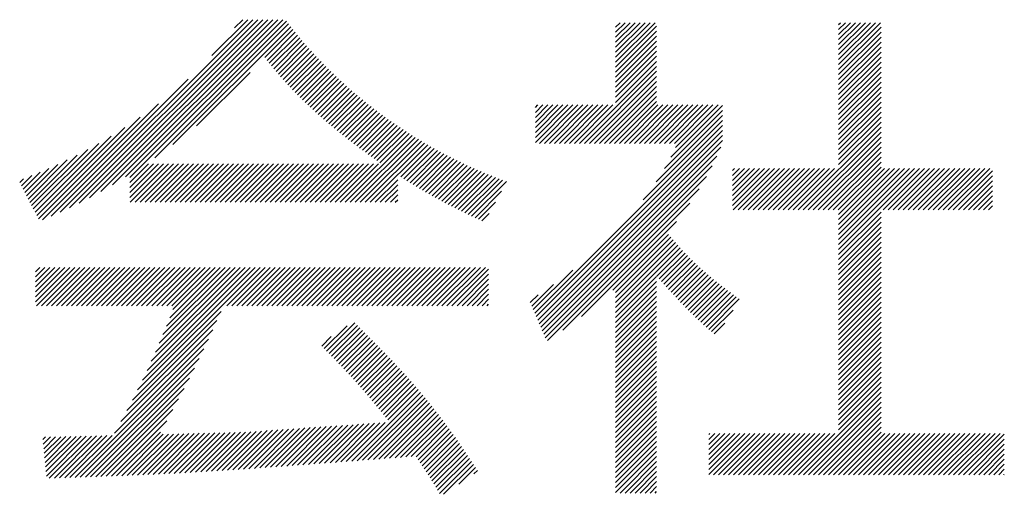
# Model space of a CAD drawing. Extents: x 5 to 415, y 6 to 292.
# Drawn here: x 178 to 184, y 17 to 20 of the extents above; entities that cross this region are included whole.
import ezdxf

# ---------------------------------------------------------------- set-up
doc = ezdxf.new("R2010")
doc.units = 0
doc.layers.add('_F-3_野縁', color=7, linetype='CONTINUOUS')

msp = doc.modelspace()

# ---------------------------------------------------------------- linework, layer by layer
at = {"layer": '_F-3_野縁', "color": 7, "linetype": 'CONTINUOUS'}
for p, q in [((178.6953, 18.6368), (179.7839, 19.7254)), ((178.7481, 18.6614), (179.8121, 19.7254)), ((178.8036, 18.6886), (179.8404, 19.7254)), ((178.8623, 18.719), (179.8687, 19.7254)), ((178.9248, 18.7531), (179.897, 19.7254)), ((178.9919, 18.792), (179.9253, 19.7254)), ((179.065, 18.8367), (179.9536, 19.7254)), ((179.0893, 18.8328), (179.9742, 19.7177)), ((179.2301, 18.9453), (179.9864, 19.7016)), ((179.5534, 19.5232), (179.7556, 19.7254)), ((179.6804, 19.6785), (179.7273, 19.7254)), ((181.8339, 19.4844), (182.0577, 19.7082)), ((181.8339, 19.5127), (182.0294, 19.7082)), ((181.8339, 19.541), (182.0012, 19.7082)), ((181.8339, 19.5693), (181.9729, 19.7082)), ((181.8339, 19.5976), (181.9446, 19.7082)), ((181.8339, 19.6258), (181.9163, 19.7082)), ((181.8339, 19.6541), (181.888, 19.7082)), ((181.8339, 19.6824), (181.8597, 19.7082)), ((183.0941, 19.4718), (183.3305, 19.7082)), ((183.0941, 19.5001), (183.3022, 19.7082)), ((183.0941, 19.5284), (183.274, 19.7082)), ((183.0941, 19.5567), (183.2457, 19.7082)), ((183.0941, 19.5849), (183.2174, 19.7082)), ((183.0941, 19.6132), (183.1891, 19.7082)), ((183.0941, 19.6415), (183.1608, 19.7082)), ((183.0941, 19.6698), (183.1325, 19.7082)), ((183.0941, 19.6981), (183.1043, 19.7082)), ((179.3321, 19.019), (179.9987, 19.6857)), ((179.8521, 19.5108), (180.0112, 19.6699)), ((179.8646, 19.495), (180.0238, 19.6542)), ((181.8339, 19.4561), (182.0657, 19.6879)), ((181.8339, 19.4278), (182.0657, 19.6596)), ((183.0941, 19.4435), (183.3345, 19.6839)), ((183.0941, 19.4152), (183.3345, 19.6556)), ((179.8772, 19.4793), (180.0365, 19.6386)), ((179.8899, 19.4637), (180.0493, 19.6231)), ((179.9027, 19.4482), (180.0622, 19.6078)), ((179.9156, 19.4328), (180.0753, 19.5925)), ((181.8339, 19.3996), (182.0657, 19.6313)), ((181.8339, 19.3713), (182.0657, 19.6031)), ((183.0941, 19.387), (183.3345, 19.6273)), ((183.0941, 19.3587), (183.3345, 19.5991)), ((179.9286, 19.4175), (180.0884, 19.5774)), ((179.9417, 19.4024), (180.1017, 19.5624)), ((179.955, 19.3874), (180.1151, 19.5475)), ((179.9684, 19.3725), (180.1286, 19.5327)), ((181.8339, 19.343), (182.0657, 19.5748)), ((181.8339, 19.3147), (182.0657, 19.5465)), ((183.0941, 19.3304), (183.3345, 19.5708)), ((183.0941, 19.3021), (183.3345, 19.5425)), ((179.9819, 19.3577), (180.1422, 19.518)), ((179.9956, 19.3431), (180.1559, 19.5035)), ((180.0094, 19.3286), (180.1697, 19.489)), ((180.0233, 19.3142), (180.1837, 19.4746)), ((181.8339, 19.2864), (182.0657, 19.5182)), ((181.8339, 19.2581), (182.0657, 19.4899)), ((183.0941, 19.2738), (183.3345, 19.5142)), ((183.0941, 19.2455), (183.3345, 19.4859)), ((179.4671, 19.1257), (179.769, 19.4277)), ((180.0373, 19.3), (180.1977, 19.4604)), ((180.0514, 19.2858), (180.2119, 19.4463)), ((180.0657, 19.2718), (180.2261, 19.4322)), ((180.0801, 19.2579), (180.2405, 19.4183)), ((181.6303, 19.0262), (182.0657, 19.4616)), ((181.6586, 19.0262), (182.0657, 19.4334)), ((183.0941, 19.2172), (183.3345, 19.4576)), ((183.0941, 19.189), (183.3345, 19.4294)), ((178.6446, 18.6144), (179.4198, 19.3896)), ((180.0946, 19.2441), (180.2549, 19.4045)), ((180.1092, 19.2304), (180.2695, 19.3908)), ((180.1239, 19.2168), (180.2842, 19.3772)), ((180.1387, 19.2034), (180.299, 19.3637)), ((181.6868, 19.0262), (182.0657, 19.4051)), ((181.7151, 19.0262), (182.0657, 19.3768)), ((183.0941, 19.1607), (183.3345, 19.4011)), ((183.0941, 19.1324), (183.3345, 19.3728)), ((180.1536, 19.19), (180.3138, 19.3502)), ((180.1686, 19.1767), (180.3288, 19.3369)), ((180.1837, 19.1635), (180.3439, 19.3238)), ((180.1989, 19.1504), (180.3591, 19.3107)), ((181.7434, 19.0262), (182.0657, 19.3485)), ((181.7717, 19.0262), (182.0657, 19.3202)), ((183.0941, 19.1041), (183.3345, 19.3445)), ((183.0941, 19.0758), (183.3345, 19.3162)), ((180.2142, 19.1374), (180.3744, 19.2977)), ((180.2296, 19.1245), (180.3898, 19.2848)), ((180.245, 19.1117), (180.4053, 19.272)), ((180.2606, 19.099), (180.4209, 19.2593)), ((181.8, 19.0262), (182.0657, 19.2919)), ((181.8283, 19.0262), (182.0657, 19.2637)), ((183.0941, 19.0475), (183.3345, 19.2879)), ((183.0941, 19.0193), (183.3345, 19.2597)), ((178.5957, 18.5938), (179.2509, 19.249)), ((180.2762, 19.0863), (180.4366, 19.2468)), ((180.2919, 19.0738), (180.4525, 19.2343)), ((180.3077, 19.0613), (180.4684, 19.2219)), ((180.3236, 19.0488), (180.4844, 19.2097)), ((180.3395, 19.0365), (180.5005, 19.1975)), ((181.3809, 19.0314), (181.5927, 19.2432)), ((181.3809, 19.0597), (181.5644, 19.2432)), ((181.3809, 19.088), (181.5361, 19.2432)), ((181.3809, 19.1163), (181.5079, 19.2432)), ((181.3809, 19.1446), (181.4796, 19.2432)), ((181.3809, 19.1728), (181.4513, 19.2432)), ((181.3809, 19.2011), (181.423, 19.2432)), ((181.3809, 19.2294), (181.3947, 19.2432)), ((181.404, 19.0262), (181.621, 19.2432)), ((181.4323, 19.0262), (181.6493, 19.2432)), ((181.4606, 19.0262), (181.6776, 19.2432)), ((181.4888, 19.0262), (181.7058, 19.2432)), ((181.5171, 19.0262), (181.7341, 19.2432)), ((181.5454, 19.0262), (181.7624, 19.2432)), ((181.5737, 19.0262), (181.7907, 19.2432)), ((181.602, 19.0262), (181.819, 19.2432)), ((181.8565, 19.0262), (182.0735, 19.2432)), ((181.8848, 19.0262), (182.1018, 19.2432)), ((181.9131, 19.0262), (182.1301, 19.2432)), ((181.9414, 19.0262), (182.1584, 19.2432)), ((181.9697, 19.0262), (182.1867, 19.2432)), ((181.998, 19.0262), (182.215, 19.2432)), ((182.0262, 19.0262), (182.2433, 19.2432)), ((182.0545, 19.0262), (182.2715, 19.2432)), ((182.0828, 19.0262), (182.2998, 19.2432)), ((182.111, 18.8847), (182.4386, 19.2122)), ((182.1111, 19.0262), (182.3281, 19.2432)), ((182.1394, 19.0262), (182.3564, 19.2432)), ((182.1462, 18.9482), (182.4386, 19.2405)), ((182.1677, 19.0262), (182.3847, 19.2432)), ((182.1729, 19.0031), (182.413, 19.2432)), ((183.0941, 18.991), (183.3345, 19.2314)), ((183.0941, 18.9627), (183.3345, 19.2031)), ((178.5731, 18.5994), (179.1477, 19.1741)), ((180.3555, 19.0242), (180.5167, 19.1854)), ((180.3716, 19.012), (180.5331, 19.1735)), ((180.3877, 18.9999), (180.5495, 19.1617)), ((180.404, 18.9878), (180.5661, 19.1499)), ((181.9904, 18.7075), (182.4386, 19.1556)), ((182.063, 18.8084), (182.4386, 19.1839)), ((183.0941, 18.9344), (183.3345, 19.1748)), ((183.0941, 18.9061), (183.3345, 19.1465)), ((178.5634, 18.6181), (179.0606, 19.1153)), ((180.4202, 18.9758), (180.5827, 19.1383)), ((180.4366, 18.9639), (180.5995, 19.1267)), ((180.453, 18.952), (180.6163, 19.1153)), ((180.4695, 18.9402), (180.6333, 19.104)), ((180.486, 18.9284), (180.6504, 19.0928)), ((181.3776, 18.0665), (182.4386, 19.1274)), ((181.386, 18.0466), (182.4386, 19.0991)), ((182.8659, 18.6496), (183.3345, 19.1182)), ((182.8942, 18.6496), (183.3345, 19.0899)), ((178.5538, 18.6367), (178.9841, 19.067)), ((180.3069, 18.6928), (180.6848, 19.0707)), ((180.3352, 18.6928), (180.7022, 19.0598)), ((180.3635, 18.6928), (180.7197, 19.049)), ((180.3918, 18.6928), (180.7374, 19.0384)), ((180.42, 18.6928), (180.7551, 19.0278)), ((180.5026, 18.9167), (180.6675, 19.0817)), ((181.3944, 18.0267), (182.4386, 19.0708)), ((181.4028, 18.0068), (182.4386, 19.0425)), ((182.9225, 18.6496), (183.3345, 19.0617)), ((182.9508, 18.6496), (183.3345, 19.0334)), ((178.5345, 18.674), (178.8515, 18.991)), ((178.5442, 18.6554), (178.9151, 19.0263)), ((180.4483, 18.6928), (180.7729, 19.0174)), ((180.6204, 18.8366), (180.7909, 19.007)), ((180.6377, 18.8256), (180.809, 18.9968)), ((180.6551, 18.8147), (180.8271, 18.9867)), ((180.6726, 18.8039), (180.8454, 18.9768)), ((181.4112, 17.9868), (182.4292, 19.0049)), ((182.9791, 18.6496), (183.3345, 19.0051)), ((183.0073, 18.6496), (183.3345, 18.9768)), ((178.5153, 18.7113), (178.7362, 18.9322)), ((178.5249, 18.6927), (178.7921, 18.9599)), ((180.6902, 18.7932), (180.8639, 18.9669)), ((180.7078, 18.7825), (180.8824, 18.9571)), ((180.7255, 18.7719), (180.901, 18.9475)), ((180.7433, 18.7614), (180.9198, 18.938)), ((180.7611, 18.751), (180.9387, 18.9286)), ((180.779, 18.7406), (180.9577, 18.9193)), ((181.4196, 17.9669), (182.406, 18.9534)), ((183.0356, 18.6496), (183.3345, 18.9485)), ((183.0639, 18.6496), (183.3345, 18.9202)), ((178.4864, 18.7673), (178.5827, 18.8636)), ((178.496, 18.7486), (178.6319, 18.8846)), ((178.5057, 18.73), (178.6829, 18.9073)), ((179.0893, 18.7197), (179.2791, 18.9095)), ((179.0893, 18.748), (179.2508, 18.9095)), ((179.0893, 18.7762), (179.2225, 18.9095)), ((179.0893, 18.8045), (179.1942, 18.9095)), ((179.0907, 18.6928), (179.3074, 18.9095)), ((179.119, 18.6928), (179.3357, 18.9095)), ((179.1472, 18.6928), (179.3639, 18.9095)), ((179.1755, 18.6928), (179.3922, 18.9095)), ((179.2038, 18.6928), (179.4205, 18.9095)), ((179.2321, 18.6928), (179.4488, 18.9095)), ((179.2604, 18.6928), (179.4771, 18.9095)), ((179.2887, 18.6928), (179.5054, 18.9095)), ((179.3169, 18.6928), (179.5336, 18.9095)), ((179.3452, 18.6928), (179.5619, 18.9095)), ((179.3735, 18.6928), (179.5902, 18.9095)), ((179.4018, 18.6928), (179.6185, 18.9095)), ((179.4301, 18.6928), (179.6468, 18.9095)), ((179.4584, 18.6928), (179.6751, 18.9095)), ((179.4867, 18.6928), (179.7034, 18.9095)), ((179.5149, 18.6928), (179.7316, 18.9095)), ((179.5432, 18.6928), (179.7599, 18.9095)), ((179.5715, 18.6928), (179.7882, 18.9095)), ((179.5998, 18.6928), (179.8165, 18.9095)), ((179.6281, 18.6928), (179.8448, 18.9095)), ((179.6564, 18.6928), (179.8731, 18.9095)), ((179.6846, 18.6928), (179.9013, 18.9095)), ((179.7129, 18.6928), (179.9296, 18.9095)), ((179.7412, 18.6928), (179.9579, 18.9095)), ((179.7695, 18.6928), (179.9862, 18.9095)), ((179.7978, 18.6928), (180.0145, 18.9095)), ((179.8261, 18.6928), (180.0428, 18.9095)), ((179.8544, 18.6928), (180.071, 18.9095)), ((179.8826, 18.6928), (180.0993, 18.9095)), ((179.9109, 18.6928), (180.1276, 18.9095)), ((179.9392, 18.6928), (180.1559, 18.9095)), ((179.9675, 18.6928), (180.1842, 18.9095)), ((179.9958, 18.6928), (180.2125, 18.9095)), ((180.0241, 18.6928), (180.2408, 18.9095)), ((180.0523, 18.6928), (180.269, 18.9095)), ((180.0806, 18.6928), (180.2973, 18.9095)), ((180.1089, 18.6928), (180.3256, 18.9095)), ((180.1372, 18.6928), (180.3539, 18.9095)), ((180.1655, 18.6928), (180.3822, 18.9095)), ((180.1938, 18.6928), (180.4105, 18.9095)), ((180.222, 18.6928), (180.4387, 18.9095)), ((180.2503, 18.6928), (180.467, 18.9095)), ((180.2786, 18.6928), (180.4953, 18.9095)), ((180.7971, 18.7304), (180.9769, 18.9102)), ((180.8152, 18.7202), (180.9962, 18.9012)), ((180.8334, 18.7101), (181.0156, 18.8923)), ((180.8517, 18.7001), (181.0351, 18.8835)), ((180.8701, 18.6902), (181.0547, 18.8749)), ((180.8885, 18.6804), (181.0745, 18.8664)), ((181.4279, 17.947), (182.3794, 18.8985)), ((182.4955, 18.6752), (182.7038, 18.8835)), ((182.4955, 18.7035), (182.6755, 18.8835)), ((182.4955, 18.7318), (182.6472, 18.8835)), ((182.4955, 18.76), (182.6189, 18.8835)), ((182.4955, 18.7883), (182.5907, 18.8835)), ((182.4955, 18.8166), (182.5624, 18.8835)), ((182.4955, 18.8449), (182.5341, 18.8835)), ((182.4955, 18.8732), (182.5058, 18.8835)), ((182.4982, 18.6496), (182.7321, 18.8835)), ((182.5265, 18.6496), (182.7604, 18.8835)), ((182.5548, 18.6496), (182.7886, 18.8835)), ((182.5831, 18.6496), (182.8169, 18.8835)), ((182.6114, 18.6496), (182.8452, 18.8835)), ((182.6396, 18.6496), (182.8735, 18.8835)), ((182.6679, 18.6496), (182.9018, 18.8835)), ((182.6962, 18.6496), (182.9301, 18.8835)), ((182.7245, 18.6496), (182.9584, 18.8835)), ((182.7528, 18.6496), (182.9866, 18.8835)), ((182.7811, 18.6496), (183.0149, 18.8835)), ((182.8093, 18.6496), (183.0432, 18.8835)), ((182.8376, 18.6496), (183.0715, 18.8835)), ((183.0922, 18.6496), (183.3345, 18.892)), ((183.0941, 18.4253), (183.5523, 18.8835)), ((183.0941, 18.4536), (183.524, 18.8835)), ((183.0941, 18.4819), (183.4958, 18.8835)), ((183.0941, 18.5101), (183.4675, 18.8835)), ((183.0941, 18.5384), (183.4392, 18.8835)), ((183.0941, 18.5667), (183.4109, 18.8835)), ((183.0941, 18.595), (183.3826, 18.8835)), ((183.0941, 18.6233), (183.3543, 18.8835)), ((183.3468, 18.6496), (183.5806, 18.8835)), ((183.375, 18.6496), (183.6089, 18.8835)), ((183.4033, 18.6496), (183.6372, 18.8835)), ((183.4316, 18.6496), (183.6655, 18.8835)), ((183.4599, 18.6496), (183.6937, 18.8835)), ((183.4882, 18.6496), (183.722, 18.8835)), ((183.5165, 18.6496), (183.7503, 18.8835)), ((183.5447, 18.6496), (183.7786, 18.8835)), ((183.573, 18.6496), (183.8069, 18.8835)), ((183.6013, 18.6496), (183.8352, 18.8835)), ((183.6296, 18.6496), (183.8634, 18.8835)), ((183.6579, 18.6496), (183.8917, 18.8835)), ((183.6862, 18.6496), (183.92, 18.8835)), ((183.7144, 18.6496), (183.9483, 18.8835)), ((183.7427, 18.6496), (183.9646, 18.8715)), ((178.4671, 18.8046), (178.488, 18.8255)), ((178.4768, 18.786), (178.5349, 18.8441)), ((180.4766, 18.6928), (180.6045, 18.8207)), ((180.9071, 18.6707), (181.0945, 18.8581)), ((180.9258, 18.6611), (181.1145, 18.8499)), ((180.9446, 18.6517), (181.1348, 18.8418)), ((180.9635, 18.6423), (181.1551, 18.8339)), ((180.9825, 18.633), (181.1756, 18.8261)), ((181.0016, 18.6238), (181.1962, 18.8184)), ((181.0208, 18.6147), (181.217, 18.8109)), ((181.4363, 17.9271), (182.3473, 18.8381)), ((183.771, 18.6496), (183.9646, 18.8432)), ((183.7993, 18.6496), (183.9646, 18.815)), ((180.5049, 18.6928), (180.6045, 18.7924)), ((180.5332, 18.6928), (180.6045, 18.7641)), ((181.0401, 18.6057), (181.1905, 18.7561)), ((181.4495, 17.912), (182.3072, 18.7697)), ((183.8276, 18.6496), (183.9646, 18.7867)), ((183.8559, 18.6496), (183.9646, 18.7584)), ((180.5615, 18.6928), (180.6045, 18.7358)), ((180.5897, 18.6928), (180.6045, 18.7075)), ((183.8842, 18.6496), (183.9646, 18.7301)), ((183.9124, 18.6496), (183.9646, 18.7018)), ((181.0594, 18.5968), (181.1556, 18.6929)), ((181.5357, 17.9699), (182.2546, 18.6889)), ((183.9407, 18.6496), (183.9646, 18.6735)), ((181.0788, 18.5879), (181.1207, 18.6297)), ((181.6421, 18.048), (182.1786, 18.5846)), ((183.0941, 18.397), (183.3345, 18.6374)), ((183.0941, 18.3687), (183.3345, 18.6091)), ((183.0941, 18.3404), (183.3345, 18.5808)), ((183.0941, 18.3121), (183.3345, 18.5525)), ((181.818, 18.1956), (182.1328, 18.5104)), ((181.8339, 18.1833), (182.1459, 18.4953)), ((181.8339, 18.1551), (182.1591, 18.4802)), ((183.0941, 18.2839), (183.3345, 18.5243)), ((183.0941, 18.2556), (183.3345, 18.496)), ((181.8339, 18.1268), (182.1724, 18.4652)), ((181.8339, 18.0985), (182.1858, 18.4503)), ((181.8339, 18.0702), (182.1993, 18.4355)), ((182.0682, 18.2762), (182.2129, 18.4209)), ((183.0941, 18.2273), (183.3345, 18.4677)), ((183.0941, 18.199), (183.3345, 18.4394)), ((182.0813, 18.261), (182.2266, 18.4063)), ((182.0944, 18.2458), (182.2405, 18.3919)), ((182.1075, 18.2307), (182.2545, 18.3776)), ((182.1208, 18.2156), (182.2687, 18.3635)), ((183.0941, 18.1707), (183.3345, 18.4111)), ((183.0941, 18.1424), (183.3345, 18.3828)), ((178.5563, 18.1301), (178.7507, 18.3246)), ((178.5563, 18.1584), (178.7225, 18.3246)), ((178.5563, 18.1867), (178.6942, 18.3246)), ((178.5563, 18.215), (178.6659, 18.3246)), ((178.5563, 18.2433), (178.6376, 18.3246)), ((178.5563, 18.2716), (178.6093, 18.3246)), ((178.5563, 18.2999), (178.581, 18.3246)), ((178.5623, 18.1079), (178.779, 18.3246)), ((178.5906, 18.1079), (178.8073, 18.3246)), ((178.6189, 18.1079), (178.8356, 18.3246)), ((178.6472, 18.1079), (178.8639, 18.3246)), ((178.6755, 18.1079), (178.8922, 18.3246)), ((178.7038, 18.1079), (178.9205, 18.3246)), ((178.732, 18.1079), (178.9487, 18.3246)), ((178.7603, 18.1079), (178.977, 18.3246)), ((178.7886, 18.1079), (179.0053, 18.3246)), ((178.8169, 18.1079), (179.0336, 18.3246)), ((178.8452, 18.1079), (179.0619, 18.3246)), ((178.8735, 18.1079), (179.0902, 18.3246)), ((178.9017, 18.1079), (179.1184, 18.3246)), ((178.93, 18.1079), (179.1467, 18.3246)), ((178.9583, 18.1079), (179.175, 18.3246)), ((178.9866, 18.1079), (179.2033, 18.3246)), ((179.0149, 18.1079), (179.2316, 18.3246)), ((179.0432, 18.1079), (179.2599, 18.3246)), ((179.0715, 18.1079), (179.2881, 18.3246)), ((179.0997, 18.1079), (179.3164, 18.3246)), ((179.128, 18.1079), (179.3447, 18.3246)), ((179.1336, 17.6326), (179.8256, 18.3246)), ((179.1563, 18.1079), (179.373, 18.3246)), ((179.1609, 17.6882), (179.7973, 18.3246)), ((179.1846, 18.1079), (179.4013, 18.3246)), ((179.1867, 17.7422), (179.769, 18.3246)), ((179.2109, 17.7948), (179.7407, 18.3246)), ((179.2129, 18.1079), (179.4296, 18.3246)), ((179.2339, 17.846), (179.7124, 18.3246)), ((179.2412, 18.1079), (179.4579, 18.3246)), ((179.2557, 17.8961), (179.6841, 18.3246)), ((179.2694, 18.1079), (179.4861, 18.3246)), ((179.2764, 17.9451), (179.6558, 18.3246)), ((179.2961, 17.9931), (179.6276, 18.3246)), ((179.2977, 18.1079), (179.5144, 18.3246)), ((179.315, 18.0403), (179.5993, 18.3246)), ((179.326, 18.1079), (179.5427, 18.3246)), ((179.3332, 18.0867), (179.571, 18.3246)), ((179.6371, 18.1079), (179.8538, 18.3246)), ((179.6654, 18.1079), (179.8821, 18.3246)), ((179.6937, 18.1079), (179.9104, 18.3246)), ((179.722, 18.1079), (179.9387, 18.3246)), ((179.7503, 18.1079), (179.967, 18.3246)), ((179.7786, 18.1079), (179.9953, 18.3246)), ((179.8068, 18.1079), (180.0235, 18.3246)), ((179.8351, 18.1079), (180.0518, 18.3246)), ((179.8634, 18.1079), (180.0801, 18.3246)), ((179.8917, 18.1079), (180.1084, 18.3246)), ((179.92, 18.1079), (180.1367, 18.3246)), ((179.9483, 18.1079), (180.165, 18.3246)), ((179.9765, 18.1079), (180.1932, 18.3246)), ((180.0048, 18.1079), (180.2215, 18.3246)), ((180.0331, 18.1079), (180.2498, 18.3246)), ((180.0614, 18.1079), (180.2781, 18.3246)), ((180.0897, 18.1079), (180.3064, 18.3246)), ((180.118, 18.1079), (180.3347, 18.3246)), ((180.1463, 18.1079), (180.363, 18.3246)), ((180.1745, 18.1079), (180.3912, 18.3246)), ((180.2028, 18.1079), (180.4195, 18.3246)), ((180.2311, 18.1079), (180.4478, 18.3246)), ((180.2594, 18.1079), (180.4761, 18.3246)), ((180.2877, 18.1079), (180.5044, 18.3246)), ((180.316, 18.1079), (180.5327, 18.3246)), ((180.3442, 18.1079), (180.5609, 18.3246)), ((180.3725, 18.1079), (180.5892, 18.3246)), ((180.4008, 18.1079), (180.6175, 18.3246)), ((180.4291, 18.1079), (180.6458, 18.3246)), ((180.4574, 18.1079), (180.6741, 18.3246)), ((180.4857, 18.1079), (180.7024, 18.3246)), ((180.5139, 18.1079), (180.7306, 18.3246)), ((180.5422, 18.1079), (180.7589, 18.3246)), ((180.5705, 18.1079), (180.7872, 18.3246)), ((180.5988, 18.1079), (180.8155, 18.3246)), ((180.6271, 18.1079), (180.8438, 18.3246)), ((180.6554, 18.1079), (180.8721, 18.3246)), ((180.6837, 18.1079), (180.9004, 18.3246)), ((180.7119, 18.1079), (180.9286, 18.3246)), ((180.7402, 18.1079), (180.9569, 18.3246)), ((180.7685, 18.1079), (180.9852, 18.3246)), ((180.7968, 18.1079), (181.0135, 18.3246)), ((180.8251, 18.1079), (181.0418, 18.3246)), ((180.8534, 18.1079), (181.0701, 18.3246)), ((180.8816, 18.1079), (181.0983, 18.3246)), ((180.9099, 18.1079), (181.1169, 18.3148)), ((181.3693, 18.0864), (181.5925, 18.3096)), ((182.1341, 18.2006), (182.2831, 18.3496)), ((182.1475, 18.1857), (182.2975, 18.3358)), ((182.161, 18.1709), (182.3122, 18.3222)), ((182.1745, 18.1562), (182.327, 18.3087)), ((183.0941, 18.1142), (183.3345, 18.3546)), ((183.0941, 18.0859), (183.3345, 18.3263)), ((180.9382, 18.1079), (181.1169, 18.2866)), ((180.9665, 18.1079), (181.1169, 18.2583)), ((181.8339, 18.0419), (182.0657, 18.2737)), ((182.1882, 18.1416), (182.342, 18.2954)), ((182.2019, 18.1271), (182.3572, 18.2823)), ((182.2158, 18.1126), (182.3725, 18.2693)), ((182.2297, 18.0983), (182.388, 18.2566)), ((183.0941, 18.0576), (183.3345, 18.298)), ((183.0941, 18.0293), (183.3345, 18.2697)), ((180.9948, 18.1079), (181.1169, 18.23)), ((181.0231, 18.1079), (181.1169, 18.2017)), ((181.3609, 18.1063), (181.4828, 18.2282)), ((181.8339, 18.0136), (182.0657, 18.2454)), ((181.8339, 17.9853), (182.0657, 18.2171)), ((182.2438, 18.084), (182.4036, 18.2439)), ((182.2579, 18.0699), (182.4194, 18.2314)), ((182.2722, 18.0559), (182.4353, 18.219)), ((182.2866, 18.042), (182.4513, 18.2067)), ((182.3012, 18.0283), (182.4674, 18.1945)), ((183.0941, 18.001), (183.3345, 18.2414)), ((183.0941, 17.9727), (183.3345, 18.2131)), ((181.0514, 18.1079), (181.1169, 18.1734)), ((181.0796, 18.1079), (181.1169, 18.1451)), ((181.3525, 18.1262), (181.3966, 18.1702)), ((181.8339, 17.9571), (182.0657, 18.1888)), ((181.8339, 17.9288), (182.0657, 18.1606)), ((182.3158, 18.0147), (182.4836, 18.1825)), ((182.3306, 18.0012), (182.4999, 18.1705)), ((182.3456, 17.9879), (182.5163, 18.1586)), ((182.3607, 17.9747), (182.5327, 18.1467)), ((183.0941, 17.9445), (183.3345, 18.1849)), ((183.0941, 17.9162), (183.3345, 18.1566)), ((181.1079, 18.1079), (181.1169, 18.1168)), ((181.8339, 17.9005), (182.0657, 18.1323)), ((181.8339, 17.8722), (182.0657, 18.104)), ((182.376, 17.9617), (182.498, 18.0837)), ((183.0941, 17.8879), (183.3345, 18.1283)), ((183.0941, 17.8596), (183.3345, 18.1)), ((179.1044, 17.5751), (179.6051, 18.0759)), ((181.8339, 17.8439), (182.0657, 18.0757)), ((181.8339, 17.8156), (182.0657, 18.0474)), ((183.0941, 17.8313), (183.3345, 18.0717)), ((183.0941, 17.803), (183.3345, 18.0434)), ((179.0391, 17.4533), (179.5581, 17.9722)), ((179.073, 17.5155), (179.582, 18.0244)), ((180.1876, 17.8663), (180.3167, 17.9954)), ((180.2016, 17.8521), (180.3607, 18.0111)), ((180.2156, 17.8378), (180.375, 17.9972)), ((180.2296, 17.8235), (180.3892, 17.9831)), ((181.8339, 17.7874), (182.0657, 18.0191)), ((181.8339, 17.7591), (182.0657, 17.9909)), ((182.3914, 17.9489), (182.4521, 18.0095)), ((183.0941, 17.7747), (183.3345, 18.0151)), ((183.0941, 17.7465), (183.3345, 17.9869)), ((179.0023, 17.3881), (179.5334, 17.9193)), ((180.1735, 17.8806), (180.2278, 17.9349)), ((180.2435, 17.8091), (180.4035, 17.9691)), ((180.2574, 17.7947), (180.4177, 17.955)), ((180.2713, 17.7803), (180.4319, 17.9409)), ((180.2851, 17.7658), (180.446, 17.9268)), ((181.8339, 17.7308), (182.0657, 17.9626)), ((181.8339, 17.7025), (182.0657, 17.9343)), ((183.0941, 17.7182), (183.3345, 17.9586)), ((183.0941, 17.6899), (183.3345, 17.9303)), ((178.78, 17.1376), (179.5079, 17.8655)), ((180.2988, 17.7513), (180.4602, 17.9126)), ((180.3125, 17.7367), (180.4742, 17.8984)), ((180.3262, 17.7221), (180.4883, 17.8842)), ((180.3397, 17.7074), (180.5023, 17.8699)), ((181.8339, 17.6742), (182.0657, 17.906)), ((181.8339, 17.6459), (182.0657, 17.8777)), ((183.0941, 17.6616), (183.3345, 17.902)), ((183.0941, 17.6333), (183.3345, 17.8737)), ((178.8093, 17.1386), (179.4815, 17.8108)), ((180.3532, 17.6926), (180.5162, 17.8556)), ((180.3666, 17.6777), (180.5302, 17.8412)), ((180.38, 17.6628), (180.544, 17.8268)), ((180.3932, 17.6477), (180.5578, 17.8123)), ((181.8339, 17.6177), (182.0657, 17.8494)), ((181.8339, 17.5894), (182.0657, 17.8212)), ((183.0941, 17.605), (183.3345, 17.8454)), ((183.0941, 17.5768), (183.3345, 17.8172)), ((178.8386, 17.1396), (179.4542, 17.7552)), ((180.4064, 17.6326), (180.5716, 17.7978)), ((180.4195, 17.6174), (180.5853, 17.7832)), ((180.4325, 17.6022), (180.599, 17.7686)), ((180.4455, 17.5868), (180.6125, 17.7539)), ((181.8339, 17.5611), (182.0657, 17.7929)), ((181.8339, 17.5328), (182.0657, 17.7646)), ((183.0941, 17.5485), (183.3345, 17.7889)), ((183.0941, 17.5202), (183.3345, 17.7606)), ((178.8679, 17.1406), (179.4258, 17.6985)), ((180.4584, 17.5714), (180.6261, 17.7391)), ((180.4712, 17.556), (180.6395, 17.7243)), ((180.484, 17.5405), (180.6529, 17.7094)), ((180.4967, 17.5249), (180.6663, 17.6945)), ((181.8339, 17.5045), (182.0657, 17.7363)), ((181.8339, 17.4762), (182.0657, 17.708)), ((183.0941, 17.4919), (183.3345, 17.7323)), ((183.0941, 17.4636), (183.3345, 17.704)), ((178.8972, 17.1416), (179.3961, 17.6406)), ((180.5094, 17.5094), (180.6795, 17.6794)), ((180.5221, 17.4938), (180.6927, 17.6644)), ((180.5348, 17.4781), (180.7058, 17.6492)), ((181.8339, 17.4479), (182.0657, 17.6797)), ((181.8339, 17.4197), (182.0657, 17.6514)), ((183.0941, 17.4353), (183.3345, 17.6757)), ((183.0941, 17.4071), (183.3345, 17.6474)), ((178.9265, 17.1427), (179.3652, 17.5814)), ((180.3431, 17.2299), (180.7318, 17.6186)), ((180.3738, 17.2323), (180.7447, 17.6032)), ((180.4044, 17.2346), (180.7575, 17.5877)), ((180.5474, 17.4625), (180.7188, 17.6339)), ((181.8339, 17.3914), (182.0657, 17.6232)), ((181.8339, 17.3631), (182.0657, 17.5949)), ((182.8677, 17.1524), (183.3345, 17.6192)), ((182.896, 17.1524), (183.3345, 17.5909)), ((180.435, 17.237), (180.7703, 17.5722)), ((180.4656, 17.2393), (180.7829, 17.5566)), ((180.4963, 17.2417), (180.7955, 17.5409)), ((181.8339, 17.3348), (182.0657, 17.5666)), ((181.8339, 17.3065), (182.0657, 17.5383)), ((182.9243, 17.1524), (183.3345, 17.5626)), ((182.9526, 17.1524), (183.3345, 17.5343)), ((178.9559, 17.1438), (179.3328, 17.5207)), ((180.5269, 17.244), (180.808, 17.5251)), ((180.5575, 17.2463), (180.8204, 17.5092)), ((180.5882, 17.2487), (180.8327, 17.4933)), ((180.6188, 17.251), (180.845, 17.4772)), ((181.8339, 17.2782), (182.0657, 17.51)), ((181.8339, 17.25), (182.0657, 17.4817)), ((182.9809, 17.1524), (183.3345, 17.506)), ((183.0092, 17.1524), (183.3345, 17.4777)), ((178.9853, 17.1449), (179.2988, 17.4583)), ((179.8235, 17.1911), (180.0473, 17.4149)), ((179.8539, 17.1933), (180.0777, 17.4171)), ((179.8844, 17.1955), (180.1081, 17.4192)), ((179.9149, 17.1977), (180.1385, 17.4213)), ((179.9455, 17.2), (180.1689, 17.4234)), ((179.976, 17.2022), (180.1993, 17.4255)), ((180.0065, 17.2045), (180.2296, 17.4276)), ((180.0371, 17.2067), (180.26, 17.4296)), ((180.0677, 17.209), (180.2903, 17.4317)), ((180.0983, 17.2113), (180.3207, 17.4338)), ((180.1288, 17.2136), (180.351, 17.4358)), ((180.1594, 17.2159), (180.3813, 17.4378)), ((180.19, 17.2183), (180.4116, 17.4399)), ((180.2207, 17.2206), (180.4419, 17.4418)), ((180.2513, 17.2229), (180.4721, 17.4438)), ((180.2819, 17.2253), (180.5023, 17.4457)), ((180.3125, 17.2276), (180.5324, 17.4475)), ((180.6494, 17.2534), (180.8572, 17.4611)), ((180.6801, 17.2557), (180.8693, 17.445)), ((180.707, 17.2544), (180.8813, 17.4287)), ((181.8339, 17.2217), (182.0657, 17.4535)), ((181.8339, 17.1934), (182.0657, 17.4252)), ((183.0375, 17.1524), (183.3345, 17.4495)), ((183.0657, 17.1524), (183.3345, 17.4212)), ((178.5979, 17.3515), (178.6129, 17.3664)), ((178.6004, 17.3257), (178.6415, 17.3668)), ((178.603, 17.3), (178.6703, 17.3673)), ((178.6055, 17.2742), (178.6991, 17.3678)), ((178.608, 17.2485), (178.7279, 17.3683)), ((178.6106, 17.2227), (178.7568, 17.3689)), ((178.6131, 17.197), (178.7857, 17.3695)), ((178.6156, 17.1712), (178.8146, 17.3702)), ((178.6182, 17.1455), (178.8435, 17.3708)), ((178.6338, 17.1328), (178.8725, 17.3715)), ((178.663, 17.1337), (178.9015, 17.3722)), ((178.6922, 17.1347), (178.9305, 17.373)), ((178.7215, 17.1356), (178.9596, 17.3738)), ((178.7507, 17.1366), (178.9888, 17.3747)), ((179.0147, 17.146), (179.2626, 17.3939)), ((179.0441, 17.1472), (179.2783, 17.3814)), ((179.0736, 17.1483), (179.3075, 17.3822)), ((179.1031, 17.1495), (179.3366, 17.3831)), ((179.1326, 17.1508), (179.3657, 17.3839)), ((179.1622, 17.1521), (179.3948, 17.3846)), ((179.1918, 17.1534), (179.4238, 17.3854)), ((179.2214, 17.1547), (179.4528, 17.3861)), ((179.2511, 17.1561), (179.4818, 17.3869)), ((179.2808, 17.1576), (179.5109, 17.3876)), ((179.3106, 17.1591), (179.5399, 17.3883)), ((179.3404, 17.1606), (179.5689, 17.389)), ((179.3703, 17.1622), (179.5979, 17.3898)), ((179.4002, 17.1638), (179.6269, 17.3905)), ((179.4302, 17.1655), (179.6559, 17.3913)), ((179.4602, 17.1672), (179.685, 17.3921)), ((179.4903, 17.169), (179.7142, 17.3929)), ((179.5204, 17.1708), (179.7435, 17.3939)), ((179.5505, 17.1727), (179.7736, 17.3957)), ((179.5807, 17.1746), (179.804, 17.3979)), ((179.6109, 17.1766), (179.8344, 17.4)), ((179.6412, 17.1785), (179.8648, 17.4022)), ((179.6715, 17.1806), (179.8952, 17.4043)), ((179.7018, 17.1826), (179.9257, 17.4064)), ((179.7322, 17.1847), (179.9561, 17.4086)), ((179.7626, 17.1868), (179.9865, 17.4107)), ((179.793, 17.1889), (180.0169, 17.4128)), ((180.7186, 17.2377), (180.8933, 17.4124)), ((180.7301, 17.2209), (180.9052, 17.396)), ((180.7415, 17.204), (180.917, 17.3795)), ((180.7528, 17.187), (180.9288, 17.363)), ((181.8339, 17.1651), (182.0657, 17.3969)), ((181.8339, 17.1368), (182.0657, 17.3686)), ((182.3607, 17.1545), (182.5924, 17.3861)), ((182.3607, 17.1828), (182.5641, 17.3861)), ((182.3607, 17.2111), (182.5358, 17.3861)), ((182.3607, 17.2393), (182.5075, 17.3861)), ((182.3607, 17.2676), (182.4792, 17.3861)), ((182.3607, 17.2959), (182.451, 17.3861)), ((182.3607, 17.3242), (182.4227, 17.3861)), ((182.3607, 17.3525), (182.3944, 17.3861)), ((182.3607, 17.3808), (182.3661, 17.3861)), ((182.3869, 17.1524), (182.6207, 17.3861)), ((182.4152, 17.1524), (182.6489, 17.3861)), ((182.4435, 17.1524), (182.6772, 17.3861)), ((182.4718, 17.1524), (182.7055, 17.3861)), ((182.5001, 17.1524), (182.7338, 17.3861)), ((182.5283, 17.1524), (182.7621, 17.3861)), ((182.5566, 17.1524), (182.7904, 17.3861)), ((182.5849, 17.1524), (182.8187, 17.3861)), ((182.6132, 17.1524), (182.8469, 17.3861)), ((182.6415, 17.1524), (182.8752, 17.3861)), ((182.6698, 17.1524), (182.9035, 17.3861)), ((182.698, 17.1524), (182.9318, 17.3861)), ((182.7263, 17.1524), (182.9601, 17.3861)), ((182.7546, 17.1524), (182.9884, 17.3861)), ((182.7829, 17.1524), (183.0166, 17.3861)), ((182.8112, 17.1524), (183.0449, 17.3861)), ((182.8395, 17.1524), (183.0732, 17.3861)), ((183.094, 17.1524), (183.3345, 17.3929)), ((183.1223, 17.1524), (183.3561, 17.3861)), ((183.1506, 17.1524), (183.3843, 17.3861)), ((183.1789, 17.1524), (183.4126, 17.3861)), ((183.2072, 17.1524), (183.4409, 17.3861)), ((183.2354, 17.1524), (183.4692, 17.3861)), ((183.2637, 17.1524), (183.4975, 17.3861)), ((183.292, 17.1524), (183.5258, 17.3861)), ((183.3203, 17.1524), (183.554, 17.3861)), ((183.3486, 17.1524), (183.5823, 17.3861)), ((183.3769, 17.1524), (183.6106, 17.3861)), ((183.4051, 17.1524), (183.6389, 17.3861)), ((183.4334, 17.1524), (183.6672, 17.3861)), ((183.4617, 17.1524), (183.6955, 17.3861)), ((183.49, 17.1524), (183.7238, 17.3861)), ((183.5183, 17.1524), (183.752, 17.3861)), ((183.5466, 17.1524), (183.7803, 17.3861)), ((183.5749, 17.1524), (183.8086, 17.3861)), ((183.6031, 17.1524), (183.8369, 17.3861)), ((183.6314, 17.1524), (183.8652, 17.3861)), ((183.6597, 17.1524), (183.8935, 17.3861)), ((183.688, 17.1524), (183.9217, 17.3861)), ((183.7163, 17.1524), (183.95, 17.3861)), ((183.7446, 17.1524), (183.9783, 17.3861)), ((183.7728, 17.1524), (184.0066, 17.3861)), ((183.8011, 17.1524), (184.0308, 17.382)), ((180.764, 17.17), (180.9404, 17.3464)), ((180.7751, 17.1528), (180.9521, 17.3298)), ((180.7861, 17.1355), (180.9636, 17.313)), ((181.8339, 17.1085), (182.0657, 17.3403)), ((181.8339, 17.0803), (182.0657, 17.312)), ((183.8294, 17.1524), (184.0308, 17.3538)), ((183.8577, 17.1524), (184.0308, 17.3255)), ((180.7969, 17.118), (180.9751, 17.2962)), ((180.8077, 17.1005), (180.9865, 17.2794)), ((180.8183, 17.0829), (180.9979, 17.2625)), ((181.8339, 17.052), (182.0657, 17.2838)), ((181.8597, 17.0495), (182.0657, 17.2555)), ((183.886, 17.1524), (184.0308, 17.2972)), ((183.9143, 17.1524), (184.0308, 17.2689)), ((180.8288, 17.0651), (181.0092, 17.2455)), ((180.8393, 17.0473), (181.0205, 17.2284)), ((180.8624, 17.0421), (181.0317, 17.2114)), ((180.9483, 17.0997), (181.0428, 17.1942)), ((181.888, 17.0495), (182.0657, 17.2272)), ((181.9163, 17.0495), (182.0657, 17.1989)), ((183.9425, 17.1524), (184.0308, 17.2406)), ((183.9708, 17.1524), (184.0308, 17.2123)), ((181.0341, 17.1573), (181.0539, 17.177)), ((181.9446, 17.0495), (182.0657, 17.1706)), ((181.9729, 17.0495), (182.0657, 17.1423)), ((183.9991, 17.1524), (184.0308, 17.184)), ((184.0274, 17.1524), (184.0308, 17.1558)), ((182.0012, 17.0495), (182.0657, 17.114)), ((182.0294, 17.0495), (182.0657, 17.0858)), ((182.0577, 17.0495), (182.0657, 17.0575))]:
    msp.add_line(p, q, dxfattribs=at)

doc.saveas('drawing.dxf')
